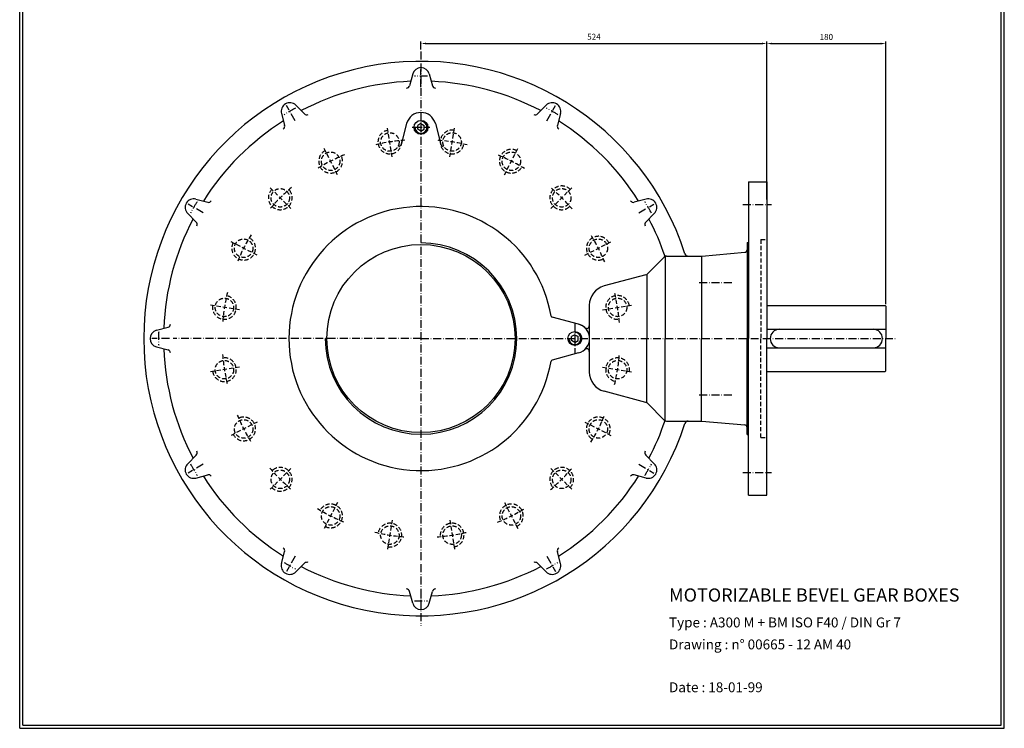
# Model space of a CAD drawing. Extents: x -1649 to -157, y -560 to 1557.
# Drawn here: x -1649 to -157, y -560 to 514 of the extents above; entities that cross this region are included whole.
import ezdxf

# ---------------------------------------------------------------- set-up
doc = ezdxf.new("R2010")
doc.units = 0
doc.linetypes.add('ACAD_ISO10W100', pattern=[18.5, 12, -3, 0.5, -3])
doc.linetypes.add('TRATTEGGIATA2', pattern=[9.525, 6.35, -3.175])
doc.layers.get('0').update_dxf_attribs({"linetype": 'CONTINUOUS'})
doc.layers.get('DEFPOINTS').update_dxf_attribs({"linetype": 'CONTINUOUS'})
doc.layers.add('5', color=3, linetype='CONTINUOUS')
doc.layers.add('ASSI', color=4, linetype='ACAD_ISO10W100')
doc.styles.get("Standard").update_dxf_attribs({"font": 'ISOCP.SHX'})
doc.dimstyles.new('GEN-ISO', dxfattribs={"dimtxt": 3, "dimasz": 2.5, "dimexe": 1, "dimexo": 1, "dimgap": 1.5, "dimtad": 1, "dimdsep": 46, "dimtxsty": 'Standard', "dimcen": 0, "dimclrd": 256, "dimclre": 256, "dimclrt": 2, "dimadec": 0, "dimazin": 0, "dimtp": 0.1, "dimtm": 0.1, "dimtfac": 0.71, "dimtdec": 3, "dimtmove": 0, "dimatfit": 3, "dimfxl": 1, "dimtzin": 0, "dimarcsym": 0})

# ---------------------------------------------------------------- blocks, each defined once
blk = doc.blocks.new('*D169')
at = {"linetype": 'ByBlock', "transparency": 16777216}
for p, q in [((-1040.8, 468.9), (-1040.8, 480.9)), ((-1033.3, 477.9), (-524.3, 477.9)), ((-516.8, 241.4), (-516.8, 480.9))]:
    blk.add_line(p, q, dxfattribs=at)
for points in [[(-1033.3, 479.1), (-1033.3, 476.6), (-1040.8, 477.9)], [(-524.3, 479.1), (-524.3, 476.6), (-516.8, 477.9)]]:
    blk.add_solid(points, dxfattribs=at)
at = {"layer": 'DEFPOINTS', "color": 0, "linetype": 'ByBlock', "transparency": 16777216}
for p in [(-516.8, 477.9), (-1040.8, 465.9), (-516.8, 238.4)]:
    blk.add_point(p, dxfattribs=at)
at = {"color": 2, "linetype": 'ByBlock', "transparency": 16777216, "insert": (-778.8, 486.9), "char_height": 9, "attachment_point": 5}
blk.add_mtext('524', dxfattribs=at)
blk = doc.blocks.new('*D170')
at = {"layer": '5', "lineweight": -2, "transparency": 16777216}
for p, q in [((-516.8, 271.4), (-516.8, 480.7)), ((-509.3, 477.7), (-344.3, 477.7)), ((-336.8, 82.9), (-336.8, 480.7))]:
    blk.add_line(p, q, dxfattribs=at)
at = {"layer": '5', "transparency": 16777216}
for points in [[(-509.3, 479), (-509.3, 476.5), (-516.8, 477.7)], [(-344.3, 479), (-344.3, 476.5), (-336.8, 477.7)]]:
    blk.add_solid(points, dxfattribs=at)
at = {"layer": 'DEFPOINTS', "color": 0, "transparency": 16777216}
for p in [(-336.8, 477.7), (-516.8, 268.4), (-336.8, 79.9)]:
    blk.add_point(p, dxfattribs=at)
at = {"layer": '5', "color": 2, "transparency": 16777216, "insert": (-426.8, 486.7), "char_height": 9, "attachment_point": 5}
blk.add_mtext('180', dxfattribs=at)

msp = doc.modelspace()

# ---------------------------------------------------------------- linework, layer by layer
at = {"color": 1}
for p, q in [((-1648.679, -559.599), (-1648.679, 1556.784)), ((-157.168, -559.599), (-157.168, 1556.784)), ((-1648.679, -559.599), (-157.168, -559.599))]:
    msp.add_line(p, q, dxfattribs=at)
for p, q in [((-1643.679, -554.599), (-1643.679, 1551.784)), ((-162.168, -554.599), (-162.168, 1551.784)), ((-1053.338, 431.715), (-1058.107, 413.919)), ((-1028.224, 431.715), (-1023.456, 413.919)), ((-1230.339, 384.288), (-1217.311, 371.26)), ((-851.224, 384.288), (-864.252, 371.26)), ((-1252.088, 371.731), (-1247.32, 353.934)), ((-829.474, 371.731), (-834.243, 353.934)), ((-1062.515, 356.674), (-1071.042, 324.848)), ((-1040.781, 356.624), (-1045.781, 353.737)), ((-1045.781, 347.964), (-1045.781, 353.737)), ((-1040.781, 345.077), (-1045.781, 347.964)), ((-1040.781, 356.624), (-1035.781, 353.737)), ((-1040.781, 345.077), (-1035.781, 347.964)), ((-1035.781, 347.964), (-1035.781, 353.737)), ((-1019.048, 356.674), (-1010.52, 324.848)), ((-1381.662, 242.158), (-1363.865, 237.389)), ((-699.901, 242.158), (-717.698, 237.389)), ((-1394.219, 220.408), (-1381.191, 207.38)), ((-687.344, 220.408), (-700.372, 207.38)), ((-672.246, 154.386), (-697.834, 128.798)), ((-615.281, 155.851), (-550.433, 161.524)), ((-700.076, 127.504), (-763.546, 110.497)), ((-801.958, 52.584), (-842.261, 63.383)), ((-1441.646, 43.408), (-1423.849, 48.176)), ((-807.781, 36.624), (-812.781, 33.737)), ((-812.781, 27.964), (-812.781, 33.737)), ((-807.781, 36.624), (-802.781, 33.737)), ((-802.781, 27.964), (-802.781, 33.737)), ((-1441.646, 18.294), (-1423.849, 13.525)), ((-807.781, 25.077), (-812.781, 27.964)), ((-807.781, 25.077), (-802.781, 27.964)), ((-785.781, 26.134), (-785.781, -19.818)), ((-801.958, 9.117), (-842.261, -1.682)), ((-700.076, -65.803), (-763.546, -48.796)), ((-672.246, -92.685), (-697.834, -67.097)), ((-615.281, -94.149), (-550.433, -99.823)), ((-1394.219, -158.707), (-1381.191, -145.679)), ((-687.344, -158.707), (-700.372, -145.679)), ((-1381.662, -180.456), (-1363.865, -175.688)), ((-699.901, -180.456), (-717.698, -175.688)), ((-1252.088, -310.03), (-1247.32, -292.233)), ((-829.474, -310.03), (-834.243, -292.233)), ((-1230.339, -322.587), (-1217.311, -309.559)), ((-851.224, -322.587), (-864.252, -309.559)), ((-1053.338, -370.014), (-1058.107, -352.217)), ((-1028.224, -370.014), (-1023.456, -352.217)), ((-1643.679, -554.599), (-162.168, -554.599))]:
    msp.add_line(p, q)
at = {"color": 4, "linetype": 'ACAD_ISO10W100'}
for p, q in [((-1040.781, 411.785), (-1040.781, 438.351)), ((-1231.249, 360.75), (-1244.531, 383.756)), ((-850.314, 360.75), (-837.031, 383.756)), ((-1054.281, 350.851), (-1027.281, 350.851)), ((-1370.681, 221.318), (-1393.687, 234.601)), ((-710.882, 221.318), (-687.876, 234.601)), ((-553.152, 233.851), (-509.787, 233.851)), ((-619.161, 115.851), (-569.007, 115.851)), ((-1421.716, 30.851), (-1448.281, 30.851)), ((-1040.781, 30.851), (-1416.186, 30.851)), ((-1040.781, 30.851), (-321.075, 30.851)), ((-619.161, -54.149), (-569.007, -54.149)), ((-619.161, -54.149), (-569.007, -54.149)), ((-1370.681, -159.617), (-1393.687, -172.899)), ((-710.882, -159.617), (-687.876, -172.899)), ((-553.152, -172.149), (-509.787, -172.149)), ((-1231.249, -299.049), (-1244.531, -322.055)), ((-850.314, -299.049), (-837.031, -322.055)), ((-1040.781, -350.084), (-1040.781, -376.649))]:
    msp.add_line(p, q, dxfattribs=at)
at = {"color": 3, "linetype": 'TRATTEGGIATA2'}
for p, q in [((-1084.348, 305.922), (-1091.544, 351.355)), ((-997.214, 305.922), (-990.018, 351.355)), ((-1167.218, 278.996), (-1188.101, 319.982)), ((-914.345, 278.996), (-893.462, 319.982)), ((-1237.711, 227.78), (-1270.238, 260.307)), ((-843.852, 227.78), (-811.325, 260.307)), ((-525.781, 180.851), (-516.781, 180.851)), ((-525.781, 180.851), (-525.781, 30.851)), ((-1288.927, 157.287), (-1329.913, 178.171)), ((-792.636, 157.287), (-751.65, 178.171)), ((-1315.853, 74.418), (-1361.286, 81.614)), ((-765.71, 74.418), (-720.277, 81.614)), ((-525.781, -119.149), (-525.781, 30.851)), ((-1315.853, -12.716), (-1361.286, -19.912)), ((-765.71, -12.716), (-720.277, -19.912)), ((-1288.927, -95.586), (-1329.913, -116.469)), ((-792.636, -95.586), (-751.65, -116.469)), ((-525.781, -119.149), (-516.781, -119.149)), ((-1237.711, -166.079), (-1270.238, -198.606)), ((-843.852, -166.079), (-811.325, -198.606)), ((-1167.218, -217.295), (-1188.101, -258.281)), ((-914.345, -217.295), (-893.462, -258.281)), ((-1084.348, -244.221), (-1091.544, -289.654)), ((-997.214, -244.221), (-990.018, -289.654))]:
    msp.add_line(p, q, dxfattribs=at)
at = {"color": 7, "linetype": 'Continuous'}
for p, q in [((-544.781, 268.351), (-544.781, 30.851)), ((-544.781, 268.351), (-516.781, 268.351)), ((-516.781, 268.351), (-516.781, 30.851)), ((-546.781, 176.351), (-544.781, 176.351)), ((-546.781, 176.351), (-546.781, 30.851)), ((-668.71, 155.851), (-615.781, 155.851)), ((-516.781, 80.851), (-337.781, 80.851)), ((-337.781, 80.851), (-336.781, 79.851)), ((-336.781, 79.851), (-336.781, 30.851)), ((-516.781, 44.851), (-336.781, 44.851)), ((-546.781, -114.649), (-546.781, 30.851)), ((-544.781, -206.649), (-544.781, 30.851)), ((-516.781, -206.649), (-516.781, 30.851)), ((-336.781, -18.149), (-336.781, 30.851)), ((-516.781, 16.851), (-336.781, 16.851)), ((-516.781, -19.149), (-337.781, -19.149)), ((-337.781, -19.149), (-336.781, -18.149)), ((-668.71, -94.149), (-615.781, -94.149)), ((-546.781, -114.649), (-544.781, -114.649)), ((-544.781, -206.649), (-516.781, -206.649))]:
    msp.add_line(p, q, dxfattribs=at)
for centre, radius in [((-1040.781, 350.851), 10.5), ((-1040.781, 30.851), 142.5), ((-807.781, 30.851), 10.5)]:
    msp.add_circle(centre, radius)
at = {"color": 3, "linetype": 'TRATTEGGIATA2'}
for centre in [(-1087.946, 328.639), (-993.616, 328.639), (-1177.66, 299.489), (-903.903, 299.489), (-1253.974, 244.043), (-827.589, 244.043), (-1309.42, 167.729), (-772.143, 167.729), (-1338.569, 78.016), (-742.993, 78.016), (-1338.569, -16.314), (-742.993, -16.314), (-1309.42, -106.028), (-772.143, -106.028), (-1253.974, -182.342), (-827.589, -182.342), (-1177.66, -237.788), (-903.903, -237.788), (-1087.946, -266.937), (-993.616, -266.937)]:
    msp.add_circle(centre, 14, dxfattribs=at)
for centre, radius, start, end in [((-1040.781, 30.851), 420, 17.811256, 342.188744), ((-1040.781, 428.351), 13, 15, 165), ((-1040.781, 30.851), 390, 92.285286, 117.714714), ((-1040.781, 30.851), 390, 62.285286, 87.714714), ((-1062.937, 415.213), 5, 273.298977, 345), ((-1018.626, 415.213), 5, 195, 266.701023), ((-1239.531, 375.096), 13, 45, 195), ((-842.031, 375.096), 13, 345, 135), ((-1040.781, 350.851), 22.5, 15, 165), ((-1040.781, 30.851), 390, 122.285286, 147.714714), ((-1213.775, 374.795), 5, 225, 296.701023), ((-867.787, 374.795), 5, 243.298977, 315), ((-1040.781, 30.851), 390, 32.285286, 57.714714), ((-1252.149, 352.64), 5, 303.298977, 15), ((-829.413, 352.64), 5, 165, 236.701023), ((-1074.906, 325.884), 4, 276.597739, 345), ((-1006.657, 325.884), 4, 195, 263.402261), ((-1385.027, 229.601), 13, 75, 225), ((-1362.571, 242.219), 5, 255, 326.701023), ((-718.992, 242.219), 5, 213.298977, 285), ((-696.536, 229.601), 13, 315, 105), ((-1040.781, 30.851), 200, 9.823598, 350.176402), ((-1040.781, 30.851), 390, 152.285286, 177.714714), ((-1040.781, 30.851), 390, 18.595995, 27.714714), ((-1384.726, 203.845), 5, 333.298977, 45), ((-696.837, 203.845), 5, 135, 206.701023), ((-550.781, 165.509), 4, 275, 0), ((-668.71, 150.851), 5, 90, 135), ((-636.152, 160.851), 5, 197.811256, 270), ((-701.37, 132.333), 5, 285, 315), ((-755.781, 81.519), 30, 105, 180), ((-841.743, 65.315), 2, 189.823598, 255), ((-1425.143, 53.006), 5, 285, 356.701023), ((-807.781, 30.851), 22.5, 47.215305, 75), ((-807.781, 30.851), 22.5, 0, 75), ((-789.781, 50.299), 4, 227.215305, 0), ((-497.781, 30.851), 14, 90, 180), ((-355.781, 30.851), 14, 0, 90), ((-1438.281, 30.851), 13, 105, 255), ((-807.781, 30.851), 22.5, 285, 0), ((-497.781, 30.851), 14, 180, 270), ((-355.781, 30.851), 14, 270, 0), ((-1040.781, 30.851), 390, 182.285286, 207.714714), ((-789.781, 11.402), 4, 0, 132.784695), ((-1425.143, 8.695), 5, 3.298977, 75), ((-841.743, -3.614), 2, 105, 170.176402), ((-755.781, -19.818), 30, 180, 255), ((-701.37, -70.632), 5, 45, 75), ((-1040.781, 30.851), 390, 332.285286, 341.404005), ((-668.71, -89.149), 5, 225, 270), ((-636.152, -99.149), 5, 90, 162.188744), ((-550.781, -103.808), 4, 0, 85), ((-1384.726, -142.143), 5, 315, 26.701023), ((-696.837, -142.143), 5, 153.298977, 225), ((-1385.027, -167.899), 13, 135, 285), ((-696.536, -167.899), 13, 255, 45), ((-1040.781, 30.851), 390, 212.285286, 237.714714), ((-1362.571, -180.517), 5, 33.298977, 105), ((-1040.781, 30.851), 390, 302.285286, 327.714714), ((-718.992, -180.517), 5, 75, 146.701023), ((-1252.149, -290.939), 5, 345, 56.701023), ((-829.413, -290.939), 5, 123.298977, 195), ((-1239.531, -313.394), 13, 165, 315), ((-1213.775, -313.094), 5, 63.298977, 135), ((-867.787, -313.094), 5, 45, 116.701023), ((-842.031, -313.394), 13, 225, 15), ((-1040.781, 30.851), 390, 242.285286, 267.714714), ((-1040.781, 30.851), 390, 272.285286, 297.714714), ((-1062.937, -353.511), 5, 15, 86.701023), ((-1018.626, -353.511), 5, 93.298977, 165), ((-1040.781, -366.649), 13, 195, 345)]:
    msp.add_arc(centre, radius, start, end)
at = {"color": 4, "linetype": 'ACAD_ISO10W100'}
for start, end in [(88.558559, 91.441441), (118.558559, 121.441441), (58.558559, 61.441441), (148.558559, 151.441441), (28.558559, 31.441441), (178.558559, 181.441441), (208.558559, 211.441441), (328.558559, 331.441441), (238.558559, 241.441441), (298.558559, 301.441441), (268.558559, 271.441441)]:
    msp.add_arc((-1040.781, 30.851), 397.5, start, end, dxfattribs=at)
at = {"color": 3}
for centre, radius in [((-1040.781, 350.851), 9.25), ((-1040.781, 30.851), 145), ((-807.781, 30.851), 9.25)]:
    msp.add_arc(centre, radius, 180, 90, dxfattribs=at)
at = {"color": 3, "linetype": 'TRATTEGGIATA2'}
for centre, radius, start, end in [((-1087.946, 328.639), 18, 99, 7.289424), ((-993.616, 328.639), 18, 81, 349.289424), ((-1040.781, 30.851), 301.5, 94.628117, 103.371883), ((-1040.781, 30.851), 301.5, 76.628117, 85.371883), ((-1177.66, 299.489), 18, 117, 25.289424), ((-903.903, 299.489), 18, 63, 331.289424), ((-1040.781, 30.851), 301.5, 112.628117, 121.371883), ((-1040.781, 30.851), 301.5, 58.628117, 67.371883), ((-1253.974, 244.043), 18, 135, 43.289424), ((-1040.781, 30.851), 301.5, 130.628117, 139.371883), ((-827.589, 244.043), 18, 45, 313.289424), ((-1040.781, 30.851), 301.5, 40.628117, 49.371883), ((-1309.42, 167.729), 18, 153, 61.289424), ((-1040.781, 30.851), 301.5, 148.628117, 157.371883), ((-772.143, 167.729), 18, 27, 295.289424), ((-1040.781, 30.851), 301.5, 22.628117, 31.371883), ((-1338.569, 78.016), 18, 171, 79.289424), ((-1040.781, 30.851), 301.5, 166.628117, 175.371883), ((-742.993, 78.016), 18, 9, 277.289424), ((-1040.781, 30.851), 301.5, 4.628117, 13.371883), ((-1338.569, -16.314), 18, 189, 97.289424), ((-1040.781, 30.851), 301.5, 184.628117, 193.371883), ((-742.993, -16.314), 18, 351, 259.289424), ((-1040.781, 30.851), 301.5, 346.628117, 355.371883), ((-1309.42, -106.028), 18, 207, 115.289424), ((-1040.781, 30.851), 301.5, 202.628117, 211.371883), ((-772.143, -106.028), 18, 333, 241.289424), ((-1040.781, 30.851), 301.5, 328.628117, 337.371883), ((-1040.781, 30.851), 301.5, 220.628117, 229.371883), ((-1253.974, -182.342), 18, 225, 133.289424), ((-827.589, -182.342), 18, 315, 223.289424), ((-1040.781, 30.851), 301.5, 310.628117, 319.371883), ((-1177.66, -237.788), 18, 243, 151.289424), ((-903.903, -237.788), 18, 297, 205.289424), ((-1040.781, 30.851), 301.5, 238.628117, 247.371883), ((-1040.781, 30.851), 301.5, 292.628117, 301.371883), ((-1087.946, -266.937), 18, 261, 169.289424), ((-993.616, -266.937), 18, 279, 187.289424), ((-1040.781, 30.851), 301.5, 256.628117, 265.371883), ((-1040.781, 30.851), 301.5, 274.628117, 283.371883)]:
    msp.add_arc(centre, radius, start, end, dxfattribs=at)
at = {"layer": 'ASSI'}
msp.add_line((-1040.781, 465.851), (-1040.781, -404.149), dxfattribs=at)
at = {"layer": 'ASSI', "color": 7, "linetype": 'Continuous'}
for p, q in [((-670.781, 155.401), (-670.781, 30.851)), ((-615.781, 155.851), (-615.781, 30.851)), ((-698.781, 128.055), (-698.781, 30.851)), ((-785.781, 81.519), (-785.781, 35.568)), ((-698.781, -66.354), (-698.781, 30.851)), ((-670.781, -93.7), (-670.781, 30.851)), ((-615.781, -94.149), (-615.781, 30.851))]:
    msp.add_line(p, q, dxfattribs=at)
at = {"layer": 'ASSI', "linetype": 'ACAD_ISO10W100'}
msp.add_line((-807.781, 53.351), (-807.781, 8.351), dxfattribs=at)

# ---------------------------------------------------------------- texts
for s, height, p in [('MOTORIZABLE BEVEL GEAR BOXES', 20, (-665.059, -367.674)), ('Type : A300 M + BM ISO F40 / DIN Gr 7', 15, (-665.059, -406.727)), ('Drawing : n° 00665 - 12 AM 40', 15, (-665.059, -440.017)), ('Date : 18-01-99', 15, (-665.059, -504.932))]:
    msp.add_text(s, height=height).set_placement(p)

# ---------------------------------------------------------------- dimensions: what is measured, and where the dimension line sits
at = {"layer": '5'}
for base, p1, p2, picture, middle in [((-516.781, 477.851), (-1040.781, 465.851), (-516.781, 238.351), '*D169', (-778.781, 486.851)), ((-336.781, 477.707), (-516.781, 268.351), (-336.781, 79.851), '*D170', (-426.781, 486.707))]:
    dim = msp.add_linear_dim(base=base, p1=p1, p2=p2, dimstyle='GEN-ISO', override={"dimscale": 3}, dxfattribs=at)
    dim.commit()
    dim.dimension.update_dxf_attribs({"geometry": picture, "text_midpoint": middle})

doc.saveas('drawing.dxf')
